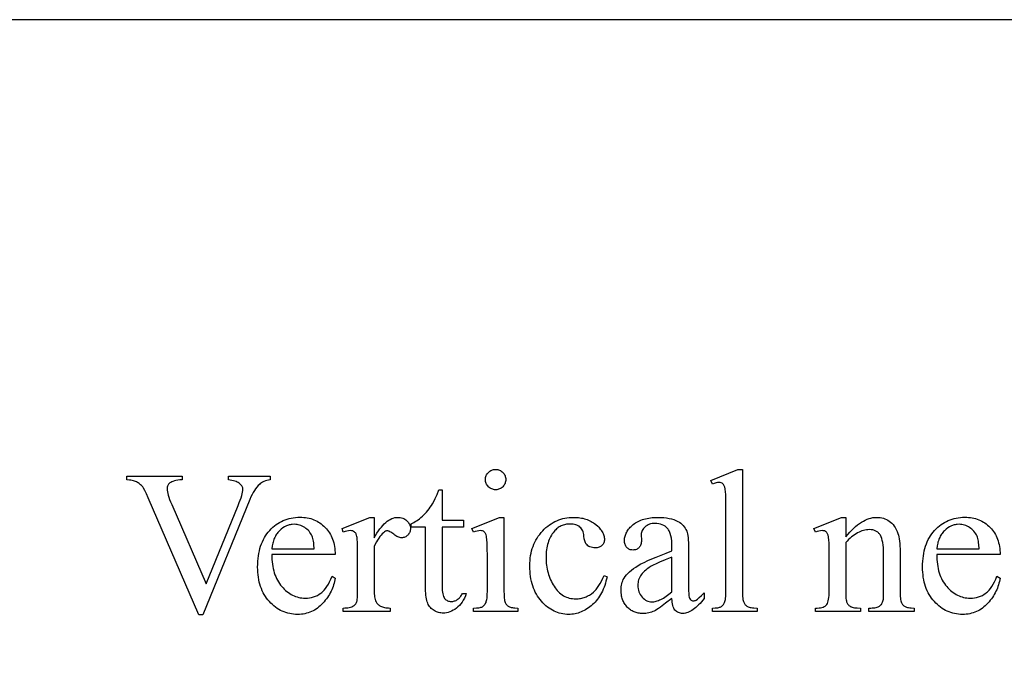
# Model space of a CAD drawing. Extents: x 2 to 220, y 0 to 66.
# Drawn here: x 200 to 205, y 22 to 26 of the extents above; entities that cross this region are included whole.
import ezdxf

# ---------------------------------------------------------------- set-up
doc = ezdxf.new("R2010")
doc.units = 0
doc.layers.get('0').update_dxf_attribs({"linetype": 'CONTINUOUS'})

msp = doc.modelspace()

# ---------------------------------------------------------------- linework, layer by layer
for points in [[(195.4444, 18.583), (219.2294, 18.583), (219.2294, 26.083), (195.4444, 26.083)], [(202.3235, 23.4666), (202.3295, 23.4663), (202.3353, 23.4655), (202.3408, 23.4642), (202.3461, 23.4623), (202.3512, 23.4599), (202.3561, 23.457), (202.3607, 23.4535), (202.3651, 23.4494), (202.3691, 23.445), (202.3726, 23.4404), (202.3756, 23.4356), (202.378, 23.4305), (202.3798, 23.4252), (202.3812, 23.4196), (202.382, 23.4139), (202.3823, 23.4079), (202.382, 23.4019), (202.3812, 23.3961), (202.3798, 23.3905), (202.378, 23.3852), (202.3756, 23.3801), (202.3726, 23.3751), (202.3691, 23.3705), (202.3651, 23.366), (202.3607, 23.3619), (202.3561, 23.3584), (202.3512, 23.3554), (202.3461, 23.3529), (202.3408, 23.351), (202.3353, 23.3496), (202.3295, 23.3488), (202.3235, 23.3485), (202.3175, 23.3488), (202.3117, 23.3496), (202.3062, 23.351), (202.3008, 23.3529), (202.2957, 23.3554), (202.2908, 23.3584), (202.2861, 23.3619), (202.2816, 23.366), (202.2775, 23.3705), (202.274, 23.3751), (202.271, 23.3801), (202.2685, 23.3852), (202.2666, 23.3905), (202.2653, 23.3961), (202.2645, 23.4019), (202.2642, 23.4079), (202.2645, 23.4139), (202.2653, 23.4196), (202.2666, 23.4252), (202.2685, 23.4305), (202.2709, 23.4356), (202.2738, 23.4404), (202.2773, 23.445), (202.2813, 23.4494), (202.2858, 23.4535), (202.2904, 23.457), (202.2953, 23.4599), (202.3005, 23.4623), (202.3059, 23.4642), (202.3115, 23.4655), (202.3174, 23.4663)], [(203.7596, 23.4666), (203.7596, 22.7599), (203.76, 22.737), (203.7606, 22.7272), (203.7614, 22.7183), (203.7624, 22.7106), (203.7636, 22.7039), (203.7651, 22.6982), (203.7668, 22.6936), (203.7688, 22.6897), (203.771, 22.686), (203.7734, 22.6825), (203.7761, 22.6793), (203.779, 22.6763), (203.7821, 22.6736), (203.7856, 22.6711), (203.7892, 22.6689), (203.7934, 22.6669), (203.7984, 22.6652), (203.8042, 22.6638), (203.8109, 22.6626), (203.8183, 22.6617), (203.8266, 22.661), (203.8456, 22.6605), (203.8456, 22.6395), (203.5845, 22.6395), (203.5845, 22.6605), (203.6014, 22.6609), (203.6087, 22.6615), (203.6153, 22.6624), (203.6212, 22.6634), (203.6264, 22.6647), (203.6308, 22.6663), (203.6345, 22.668), (203.6378, 22.6701), (203.6408, 22.6724), (203.6437, 22.6751), (203.6464, 22.6781), (203.649, 22.6813), (203.6513, 22.6849), (203.6535, 22.6888), (203.6554, 22.693), (203.6572, 22.6979), (203.6588, 22.7038), (203.6601, 22.7106), (203.6611, 22.7185), (203.6619, 22.7273), (203.6625, 22.7372), (203.663, 22.7599), (203.663, 23.2438), (203.6628, 23.2846), (203.662, 23.3166), (203.6607, 23.34), (203.6599, 23.3484), (203.6589, 23.3546), (203.6566, 23.3641), (203.6536, 23.372), (203.6519, 23.3753), (203.65, 23.3783), (203.648, 23.3808), (203.6458, 23.3829), (203.641, 23.3862), (203.6356, 23.3885), (203.6295, 23.3899), (203.6229, 23.3904), (203.6148, 23.3898), (203.6057, 23.3881), (203.5956, 23.3852), (203.5845, 23.3811), (203.5746, 23.4015), (203.7334, 23.4666)], [(201.0119, 23.4282), (201.0119, 23.4067), (201.0018, 23.4046), (200.9923, 23.4022), (200.9834, 23.3994), (200.9752, 23.3962), (200.9675, 23.3927), (200.9606, 23.3888), (200.9542, 23.3846), (200.9485, 23.3799), (200.9409, 23.3723), (200.9336, 23.3638), (200.9264, 23.3543), (200.9195, 23.3439), (200.9127, 23.3325), (200.9062, 23.3202), (200.8999, 23.3069), (200.8939, 23.2927), (200.6188, 22.6215), (200.5972, 22.6215), (200.3018, 23.3014), (200.2913, 23.3251), (200.2824, 23.3436), (200.2753, 23.357), (200.2723, 23.3619), (200.2698, 23.3654), (200.266, 23.3698), (200.2621, 23.3739), (200.2579, 23.3778), (200.2536, 23.3815), (200.249, 23.3849), (200.2442, 23.388), (200.2392, 23.3909), (200.234, 23.3936), (200.2285, 23.396), (200.2225, 23.3982), (200.216, 23.4002), (200.2091, 23.402), (200.2017, 23.4035), (200.1938, 23.4048), (200.1767, 23.4067), (200.1767, 23.4282), (200.4989, 23.4282), (200.4989, 23.4067), (200.4859, 23.4053), (200.474, 23.4036), (200.4633, 23.4016), (200.4539, 23.3994), (200.4456, 23.397), (200.4385, 23.3943), (200.4327, 23.3913), (200.428, 23.3881), (200.4242, 23.3846), (200.4209, 23.3809), (200.4181, 23.377), (200.4158, 23.3728), (200.414, 23.3684), (200.4127, 23.3638), (200.412, 23.3589), (200.4117, 23.3538), (200.4121, 23.346), (200.4134, 23.3372), (200.4155, 23.3274), (200.4184, 23.3165), (200.4221, 23.3047), (200.4267, 23.2918), (200.4322, 23.2779), (200.4385, 23.263), (200.6391, 22.8006), (200.8252, 23.2572), (200.8316, 23.2734), (200.8372, 23.2884), (200.8419, 23.302), (200.8457, 23.3144), (200.8487, 23.3254), (200.8509, 23.3352), (200.8521, 23.3437), (200.8526, 23.3509), (200.8523, 23.3551), (200.8515, 23.3592), (200.8502, 23.3633), (200.8484, 23.3674), (200.846, 23.3714), (200.8431, 23.3753), (200.8397, 23.3793), (200.8357, 23.3831), (200.8311, 23.3869), (200.8258, 23.3903), (200.8198, 23.3934), (200.813, 23.3963), (200.8055, 23.3989), (200.7973, 23.4012), (200.7884, 23.4032), (200.7787, 23.405), (200.7688, 23.4067), (200.7688, 23.4282)], [(202.0118, 23.3474), (202.0118, 23.1723), (202.1362, 23.1723), (202.1362, 23.1316), (202.0118, 23.1316), (202.0118, 22.7861), (202.012, 22.7737), (202.0127, 22.7623), (202.0138, 22.752), (202.0155, 22.7428), (202.0176, 22.7346), (202.0201, 22.7274), (202.0231, 22.7213), (202.0266, 22.7163), (202.0304, 22.7121), (202.0345, 22.7084), (202.0389, 22.7053), (202.0435, 22.7028), (202.0484, 22.7008), (202.0536, 22.6994), (202.059, 22.6986), (202.0647, 22.6983), (202.0695, 22.6985), (202.0742, 22.699), (202.0789, 22.7), (202.0836, 22.7013), (202.0882, 22.7029), (202.0928, 22.705), (202.0974, 22.7074), (202.1019, 22.7102), (202.1063, 22.7134), (202.1104, 22.7169), (202.1143, 22.7207), (202.1179, 22.725), (202.1213, 22.7295), (202.1244, 22.7345), (202.1272, 22.7397), (202.1298, 22.7454), (202.1525, 22.7454), (202.1472, 22.7316), (202.1413, 22.7186), (202.1349, 22.7066), (202.1279, 22.6954), (202.1205, 22.6852), (202.1125, 22.6758), (202.104, 22.6672), (202.0949, 22.6596), (202.0856, 22.6528), (202.0762, 22.647), (202.0667, 22.6421), (202.0571, 22.638), (202.0475, 22.6349), (202.0378, 22.6326), (202.028, 22.6313), (202.0182, 22.6308), (202.0115, 22.631), (202.0049, 22.6317), (201.9983, 22.6329), (201.9917, 22.6345), (201.9852, 22.6366), (201.9787, 22.6391), (201.9722, 22.6422), (201.9658, 22.6456), (201.9596, 22.6495), (201.9539, 22.6539), (201.9485, 22.6586), (201.9436, 22.6637), (201.939, 22.6692), (201.9349, 22.6751), (201.9313, 22.6814), (201.928, 22.6881), (201.9251, 22.6955), (201.9227, 22.7038), (201.9206, 22.713), (201.9188, 22.7232), (201.9175, 22.7343), (201.9166, 22.7464), (201.916, 22.7594), (201.9158, 22.7733), (201.9158, 23.1316), (201.8315, 23.1316), (201.8315, 23.1508), (201.8395, 23.1543), (201.8475, 23.1583), (201.8557, 23.1629), (201.8638, 23.168), (201.872, 23.1737), (201.8803, 23.18), (201.8885, 23.1868), (201.8969, 23.1941), (201.9051, 23.2019), (201.9132, 23.2101), (201.9209, 23.2186), (201.9285, 23.2275), (201.9359, 23.2367), (201.943, 23.2463), (201.9498, 23.2562), (201.9565, 23.2665), (201.9638, 23.2799), (201.9725, 23.2978), (201.9825, 23.3203), (201.9937, 23.3474)], [(201.0212, 22.9716), (201.0214, 22.957), (201.022, 22.9428), (201.0231, 22.9289), (201.0246, 22.9155), (201.0266, 22.9025), (201.0291, 22.8898), (201.032, 22.8776), (201.0353, 22.8658), (201.0392, 22.8544), (201.0435, 22.8433), (201.0482, 22.8327), (201.0534, 22.8225), (201.0591, 22.8126), (201.0652, 22.8032), (201.0718, 22.7942), (201.0788, 22.7855), (201.0862, 22.7773), (201.0937, 22.7697), (201.1014, 22.7626), (201.1092, 22.756), (201.1172, 22.7499), (201.1253, 22.7444), (201.1336, 22.7394), (201.1421, 22.7349), (201.1507, 22.731), (201.1595, 22.7275), (201.1684, 22.7246), (201.1775, 22.7223), (201.1868, 22.7204), (201.1962, 22.7191), (201.2058, 22.7183), (201.2155, 22.718), (201.2284, 22.7185), (201.2408, 22.7198), (201.2528, 22.7221), (201.2644, 22.7252), (201.2756, 22.7293), (201.2863, 22.7342), (201.2967, 22.7401), (201.3065, 22.7468), (201.3113, 22.7506), (201.316, 22.7547), (201.3251, 22.7638), (201.3338, 22.7742), (201.3421, 22.7859), (201.35, 22.7988), (201.3575, 22.8131), (201.3646, 22.8286), (201.3714, 22.8454), (201.3894, 22.8338), (201.3877, 22.8239), (201.3856, 22.8141), (201.3832, 22.8044), (201.3804, 22.7948), (201.3772, 22.7854), (201.3737, 22.776), (201.3698, 22.7668), (201.3656, 22.7577), (201.361, 22.7487), (201.356, 22.7398), (201.3506, 22.731), (201.3449, 22.7223), (201.3389, 22.7137), (201.3324, 22.7053), (201.3256, 22.6969), (201.3185, 22.6887), (201.311, 22.6808), (201.3033, 22.6733), (201.2954, 22.6664), (201.2872, 22.6601), (201.2788, 22.6542), (201.2702, 22.6488), (201.2614, 22.6439), (201.2523, 22.6396), (201.243, 22.6358), (201.2334, 22.6324), (201.2237, 22.6296), (201.2137, 22.6273), (201.2034, 22.6255), (201.1929, 22.6243), (201.1822, 22.6235), (201.1713, 22.6232), (201.1594, 22.6235), (201.1477, 22.6244), (201.1363, 22.6259), (201.125, 22.6279), (201.114, 22.6305), (201.1032, 22.6338), (201.0926, 22.6375), (201.0822, 22.6419), (201.0721, 22.6469), (201.0621, 22.6524), (201.0524, 22.6586), (201.0429, 22.6653), (201.0336, 22.6726), (201.0245, 22.6805), (201.0156, 22.6889), (201.007, 22.698), (200.9987, 22.7075), (200.991, 22.7175), (200.9838, 22.7278), (200.9771, 22.7386), (200.971, 22.7497), (200.9653, 22.7613), (200.9603, 22.7732), (200.9557, 22.7856), (200.9517, 22.7984), (200.9483, 22.8115), (200.9453, 22.8251), (200.9429, 22.839), (200.9411, 22.8534), (200.9397, 22.8682), (200.9389, 22.8834), (200.9387, 22.8989), (200.9389, 22.9158), (200.9397, 22.9322), (200.9411, 22.9481), (200.943, 22.9635), (200.9455, 22.9785), (200.9485, 22.993), (200.9521, 23.007), (200.9562, 23.0206), (200.9608, 23.0337), (200.966, 23.0463), (200.9718, 23.0584), (200.9781, 23.0701), (200.9849, 23.0813), (200.9923, 23.092), (201.0003, 23.1023), (201.0087, 23.1121), (201.0176, 23.1214), (201.0268, 23.13), (201.0363, 23.1381), (201.046, 23.1456), (201.056, 23.1524), (201.0663, 23.1587), (201.0769, 23.1644), (201.0878, 23.1695), (201.0989, 23.1739), (201.1103, 23.1778), (201.122, 23.1811), (201.134, 23.1838), (201.1462, 23.1859), (201.1588, 23.1874), (201.1716, 23.1883), (201.1847, 23.1886), (201.1958, 23.1884), (201.2066, 23.1877), (201.2171, 23.1865), (201.2275, 23.1849), (201.2375, 23.1828), (201.2474, 23.1803), (201.2569, 23.1773), (201.2663, 23.1738), (201.2753, 23.1699), (201.2842, 23.1655), (201.2927, 23.1607), (201.301, 23.1554), (201.3091, 23.1496), (201.3169, 23.1434), (201.3245, 23.1367), (201.3318, 23.1296), (201.3388, 23.122), (201.3453, 23.1142), (201.3514, 23.106), (201.357, 23.0975), (201.3622, 23.0888), (201.3669, 23.0797), (201.3712, 23.0703), (201.375, 23.0606), (201.3784, 23.0505), (201.3813, 23.0402), (201.3838, 23.0295), (201.3858, 23.0186), (201.3874, 23.0073), (201.3885, 22.9957), (201.3892, 22.9838), (201.3894, 22.9716)], [(201.0212, 23.0054), (201.2679, 23.0054), (201.266, 23.0291), (201.2648, 23.0395), (201.2633, 23.049), (201.2617, 23.0575), (201.2599, 23.0651), (201.2579, 23.0718), (201.2556, 23.0775), (201.2518, 23.0854), (201.2475, 23.0929), (201.2427, 23.1), (201.2375, 23.1066), (201.2319, 23.1128), (201.2258, 23.1185), (201.2193, 23.1238), (201.2123, 23.1287), (201.2051, 23.133), (201.1978, 23.1368), (201.1903, 23.14), (201.1829, 23.1426), (201.1753, 23.1447), (201.1677, 23.1461), (201.1599, 23.147), (201.1521, 23.1473), (201.1402, 23.1467), (201.1344, 23.146), (201.1286, 23.1449), (201.1229, 23.1436), (201.1173, 23.142), (201.1118, 23.1401), (201.1064, 23.1379), (201.0957, 23.1326), (201.0854, 23.1262), (201.0754, 23.1186), (201.0657, 23.1098), (201.0611, 23.105), (201.0567, 23.0999), (201.0526, 23.0947), (201.0487, 23.0892), (201.045, 23.0835), (201.0416, 23.0775), (201.0385, 23.0713), (201.0356, 23.0649), (201.0329, 23.0583), (201.0305, 23.0514), (201.0283, 23.0443), (201.0264, 23.037), (201.0233, 23.0216)], [(201.6163, 23.188), (201.6163, 23.0682), (201.6246, 23.0827), (201.633, 23.0963), (201.6415, 23.1089), (201.6499, 23.1206), (201.6584, 23.1314), (201.6669, 23.1412), (201.6754, 23.1501), (201.684, 23.1581), (201.6926, 23.1651), (201.7012, 23.1712), (201.7099, 23.1763), (201.7185, 23.1805), (201.7272, 23.1838), (201.736, 23.1861), (201.7447, 23.1875), (201.7535, 23.188), (201.7613, 23.1877), (201.7688, 23.1868), (201.776, 23.1853), (201.7827, 23.1831), (201.7892, 23.1804), (201.7953, 23.177), (201.801, 23.1731), (201.8064, 23.1685), (201.8114, 23.1636), (201.8156, 23.1584), (201.8192, 23.153), (201.8221, 23.1475), (201.8244, 23.1418), (201.8261, 23.1359), (201.8271, 23.1297), (201.8274, 23.1234), (201.8271, 23.1179), (201.8264, 23.1125), (201.8253, 23.1074), (201.8236, 23.1025), (201.8215, 23.0978), (201.8189, 23.0933), (201.8158, 23.0891), (201.8123, 23.0851), (201.8084, 23.0814), (201.8043, 23.0782), (201.8001, 23.0755), (201.7957, 23.0733), (201.7911, 23.0716), (201.7863, 23.0703), (201.7813, 23.0696), (201.7762, 23.0694), (201.771, 23.0697), (201.7657, 23.0706), (201.7602, 23.0722), (201.7546, 23.0744), (201.7488, 23.0772), (201.7429, 23.0806), (201.7368, 23.0847), (201.7305, 23.0894), (201.7187, 23.0982), (201.7134, 23.1016), (201.7085, 23.1045), (201.704, 23.1067), (201.7, 23.1082), (201.6963, 23.1092), (201.693, 23.1095), (201.6904, 23.1093), (201.6877, 23.1088), (201.6849, 23.1079), (201.6821, 23.1066), (201.6763, 23.1029), (201.6703, 23.0979), (201.6638, 23.0914), (201.6571, 23.084), (201.6505, 23.0756), (201.6437, 23.0663), (201.6369, 23.056), (201.6301, 23.0447), (201.6232, 23.0325), (201.6163, 23.0193), (201.6163, 22.764), (201.6164, 22.7533), (201.6169, 22.7432), (201.6178, 22.7339), (201.619, 22.7252), (201.6206, 22.7172), (201.6225, 22.7098), (201.6247, 22.7031), (201.6273, 22.6971), (201.6294, 22.6933), (201.6318, 22.6896), (201.6346, 22.6861), (201.6378, 22.6827), (201.6413, 22.6795), (201.6452, 22.6765), (201.6494, 22.6736), (201.6541, 22.6709), (201.6591, 22.6685), (201.6647, 22.6664), (201.6708, 22.6646), (201.6775, 22.6631), (201.6846, 22.6619), (201.6923, 22.6611), (201.7006, 22.6606), (201.7093, 22.6605), (201.7093, 22.6395), (201.4365, 22.6395), (201.4365, 22.6605), (201.4464, 22.6607), (201.4556, 22.6613), (201.4641, 22.6623), (201.472, 22.6637), (201.4792, 22.6655), (201.4858, 22.6677), (201.4917, 22.6703), (201.497, 22.6733), (201.5005, 22.6758), (201.5037, 22.6786), (201.5067, 22.6818), (201.5094, 22.6853), (201.5118, 22.6892), (201.5139, 22.6934), (201.5158, 22.698), (201.5174, 22.7029), (201.5186, 22.7102), (201.5196, 22.722), (201.5201, 22.7384), (201.5203, 22.7593), (201.5203, 22.9658), (201.52, 23.0076), (201.5193, 23.0401), (201.5182, 23.063), (201.5174, 23.071), (201.5165, 23.0766), (201.5142, 23.0849), (201.5128, 23.0886), (201.5111, 23.092), (201.5093, 23.095), (201.5072, 23.0978), (201.505, 23.1003), (201.5025, 23.1025), (201.4971, 23.1061), (201.4911, 23.1086), (201.4845, 23.1101), (201.4772, 23.1106), (201.4679, 23.1101), (201.458, 23.1085), (201.4476, 23.1057), (201.4365, 23.1019), (201.4307, 23.1229), (201.5918, 23.188)], [(202.3718, 23.188), (202.3718, 22.7599), (202.3722, 22.737), (202.3728, 22.7271), (202.3736, 22.7183), (202.3746, 22.7105), (202.3759, 22.7037), (202.3774, 22.698), (202.3791, 22.6933), (202.381, 22.6893), (202.3831, 22.6856), (202.3855, 22.6821), (202.3881, 22.6789), (202.3909, 22.6759), (202.3939, 22.6732), (202.3971, 22.6708), (202.4006, 22.6686), (202.4045, 22.6667), (202.4092, 22.665), (202.4146, 22.6636), (202.4207, 22.6625), (202.4276, 22.6616), (202.4352, 22.661), (202.4526, 22.6605), (202.4526, 22.6395), (202.1938, 22.6395), (202.1938, 22.6605), (202.2117, 22.6609), (202.2194, 22.6615), (202.2264, 22.6624), (202.2325, 22.6634), (202.2379, 22.6647), (202.2424, 22.6663), (202.2462, 22.668), (202.2494, 22.6701), (202.2525, 22.6724), (202.2554, 22.6751), (202.2582, 22.6781), (202.2607, 22.6813), (202.2631, 22.6849), (202.2674, 22.693), (202.2692, 22.6979), (202.2708, 22.7038), (202.2722, 22.7106), (202.2733, 22.7185), (202.2741, 22.7273), (202.2747, 22.7372), (202.2752, 22.7599), (202.2752, 22.9652), (202.2749, 23.0048), (202.2739, 23.0366), (202.2723, 23.0609), (202.2712, 23.0701), (202.27, 23.0775), (202.2677, 23.0861), (202.2648, 23.0933), (202.2631, 23.0963), (202.2613, 23.099), (202.2593, 23.1014), (202.2572, 23.1034), (202.2524, 23.1066), (202.2469, 23.1088), (202.2405, 23.1102), (202.2334, 23.1106), (202.2248, 23.1101), (202.2153, 23.1085), (202.205, 23.1057), (202.1938, 23.1019), (202.1857, 23.1229), (202.3462, 23.188)], [(202.9714, 22.8419), (202.9686, 22.829), (202.9654, 22.8164), (202.9619, 22.8042), (202.9581, 22.7923), (202.954, 22.7809), (202.9495, 22.7698), (202.9447, 22.7591), (202.9396, 22.7488), (202.9342, 22.7389), (202.9284, 22.7293), (202.9223, 22.7201), (202.9159, 22.7113), (202.9092, 22.7029), (202.9022, 22.6949), (202.8948, 22.6872), (202.8871, 22.68), (202.8792, 22.6731), (202.8712, 22.6667), (202.8631, 22.6607), (202.8549, 22.6551), (202.8465, 22.65), (202.8381, 22.6454), (202.8296, 22.6412), (202.821, 22.6374), (202.8122, 22.6341), (202.8034, 22.6312), (202.7944, 22.6288), (202.7854, 22.6268), (202.7762, 22.6252), (202.7669, 22.6241), (202.7576, 22.6235), (202.7481, 22.6232), (202.7369, 22.6235), (202.7258, 22.6244), (202.7149, 22.6259), (202.7042, 22.628), (202.6937, 22.6307), (202.6833, 22.634), (202.6732, 22.6378), (202.6632, 22.6423), (202.6534, 22.6474), (202.6438, 22.653), (202.6343, 22.6593), (202.6251, 22.6661), (202.616, 22.6735), (202.6071, 22.6816), (202.5984, 22.6902), (202.5899, 22.6994), (202.5817, 22.7092), (202.5741, 22.7193), (202.567, 22.7299), (202.5604, 22.7409), (202.5543, 22.7523), (202.5488, 22.7641), (202.5438, 22.7763), (202.5393, 22.789), (202.5353, 22.8021), (202.5319, 22.8156), (202.529, 22.8295), (202.5266, 22.8438), (202.5248, 22.8586), (202.5235, 22.8737), (202.5227, 22.8893), (202.5224, 22.9053), (202.5227, 22.9209), (202.5236, 22.936), (202.5251, 22.9508), (202.5271, 22.9652), (202.5297, 22.9793), (202.5329, 22.9929), (202.5367, 23.0062), (202.5411, 23.0192), (202.5461, 23.0318), (202.5516, 23.044), (202.5578, 23.0558), (202.5645, 23.0673), (202.5718, 23.0784), (202.5797, 23.0891), (202.5881, 23.0995), (202.5972, 23.1095), (202.6066, 23.119), (202.6163, 23.1279), (202.6262, 23.1362), (202.6364, 23.1438), (202.6468, 23.1509), (202.6574, 23.1573), (202.6683, 23.1632), (202.6794, 23.1684), (202.6907, 23.173), (202.7023, 23.177), (202.7141, 23.1803), (202.7261, 23.1831), (202.7384, 23.1852), (202.7509, 23.1868), (202.7636, 23.1877), (202.7766, 23.188), (202.7863, 23.1878), (202.7958, 23.1874), (202.8051, 23.1865), (202.8141, 23.1854), (202.823, 23.1839), (202.8316, 23.1822), (202.84, 23.18), (202.8481, 23.1776), (202.8561, 23.1748), (202.8638, 23.1718), (202.8714, 23.1684), (202.8787, 23.1646), (202.8858, 23.1606), (202.8926, 23.1562), (202.8993, 23.1515), (202.9057, 23.1464), (202.9176, 23.136), (202.9229, 23.1307), (202.9279, 23.1254), (202.9324, 23.1201), (202.9366, 23.1148), (202.9403, 23.1094), (202.9437, 23.104), (202.9466, 23.0986), (202.9492, 23.0932), (202.9514, 23.0877), (202.9532, 23.0822), (202.9545, 23.0767), (202.9555, 23.0712), (202.9561, 23.0656), (202.9563, 23.06), (202.9561, 23.0547), (202.9554, 23.0495), (202.9543, 23.0447), (202.9528, 23.0401), (202.9508, 23.0357), (202.9483, 23.0316), (202.9454, 23.0278), (202.9421, 23.0243), (202.9383, 23.0211), (202.9342, 23.0183), (202.9298, 23.0159), (202.925, 23.014), (202.9198, 23.0125), (202.9143, 23.0115), (202.9085, 23.0108), (202.9022, 23.0106), (202.8939, 23.011), (202.8861, 23.012), (202.8789, 23.0137), (202.8721, 23.0161), (202.8659, 23.0192), (202.8602, 23.023), (202.8551, 23.0275), (202.8505, 23.0327), (202.8481, 23.0361), (202.8459, 23.0402), (202.844, 23.045), (202.8423, 23.0505), (202.8407, 23.0566), (202.8394, 23.0635), (202.8374, 23.0792), (202.8363, 23.0876), (202.8347, 23.0954), (202.8326, 23.1027), (202.8299, 23.1095), (202.8267, 23.1158), (202.8229, 23.1216), (202.8186, 23.1268), (202.8138, 23.1316), (202.8085, 23.1357), (202.8027, 23.1392), (202.7964, 23.1422), (202.7895, 23.1447), (202.7822, 23.1466), (202.7745, 23.1479), (202.7662, 23.1488), (202.7574, 23.149), (202.7502, 23.1489), (202.7432, 23.1484), (202.7364, 23.1475), (202.7297, 23.1463), (202.7233, 23.1448), (202.717, 23.143), (202.7109, 23.1408), (202.7049, 23.1383), (202.6992, 23.1354), (202.6936, 23.1322), (202.6882, 23.1287), (202.6829, 23.1248), (202.6779, 23.1206), (202.673, 23.1161), (202.6683, 23.1112), (202.6638, 23.106), (202.6581, 23.0987), (202.6527, 23.0912), (202.6478, 23.0833), (202.6432, 23.0752), (202.6389, 23.0668), (202.6351, 23.0581), (202.6316, 23.0491), (202.6284, 23.0398), (202.6257, 23.0303), (202.6233, 23.0204), (202.6213, 23.0103), (202.6196, 22.9999), (202.6183, 22.9892), (202.6174, 22.9782), (202.6168, 22.9669), (202.6167, 22.9554), (202.6168, 22.9435), (202.6174, 22.9319), (202.6183, 22.9204), (202.6196, 22.9091), (202.6212, 22.8979), (202.6232, 22.887), (202.6256, 22.8762), (202.6284, 22.8656), (202.6315, 22.8551), (202.6349, 22.8449), (202.6388, 22.8348), (202.643, 22.8249), (202.6476, 22.8151), (202.6525, 22.8056), (202.6578, 22.7962), (202.6635, 22.787), (202.6695, 22.7781), (202.6757, 22.7699), (202.6822, 22.7622), (202.6889, 22.755), (202.6959, 22.7485), (202.7032, 22.7425), (202.7107, 22.7371), (202.7185, 22.7322), (202.7265, 22.7279), (202.7348, 22.7242), (202.7434, 22.7211), (202.7522, 22.7185), (202.7613, 22.7165), (202.7706, 22.7151), (202.7801, 22.7143), (202.79, 22.714), (202.7971, 22.7141), (202.804, 22.7146), (202.8109, 22.7153), (202.8178, 22.7164), (202.8245, 22.7178), (202.8311, 22.7195), (202.8376, 22.7214), (202.8441, 22.7237), (202.8504, 22.7263), (202.8567, 22.7292), (202.8629, 22.7324), (202.8689, 22.7359), (202.8749, 22.7397), (202.8808, 22.7438), (202.8923, 22.7529), (202.9003, 22.7603), (202.9082, 22.7691), (202.9161, 22.7791), (202.9239, 22.7906), (202.9317, 22.8034), (202.9393, 22.8176), (202.947, 22.8332), (202.9546, 22.8501)], [(203.3495, 22.7163), (203.3123, 22.688), (203.2828, 22.6663), (203.2709, 22.658), (203.2608, 22.6513), (203.2527, 22.6463), (203.2466, 22.643), (203.2386, 22.6396), (203.2306, 22.6367), (203.2224, 22.6342), (203.2141, 22.6321), (203.2057, 22.6305), (203.1972, 22.6294), (203.1885, 22.6287), (203.1797, 22.6285), (203.1728, 22.6286), (203.1662, 22.6291), (203.1596, 22.6298), (203.1533, 22.6308), (203.147, 22.6322), (203.141, 22.6338), (203.1351, 22.6357), (203.1293, 22.6379), (203.1237, 22.6404), (203.1182, 22.6432), (203.1129, 22.6463), (203.1077, 22.6497), (203.1027, 22.6534), (203.0979, 22.6574), (203.0932, 22.6617), (203.0886, 22.6663), (203.0843, 22.6711), (203.0803, 22.6761), (203.0765, 22.6813), (203.073, 22.6867), (203.0698, 22.6922), (203.0668, 22.698), (203.0642, 22.7039), (203.0618, 22.7101), (203.0597, 22.7164), (203.0579, 22.7229), (203.0564, 22.7295), (203.0551, 22.7364), (203.0534, 22.7507), (203.0529, 22.7657), (203.0531, 22.7753), (203.054, 22.7846), (203.0553, 22.7935), (203.0572, 22.8021), (203.0597, 22.8104), (203.0627, 22.8183), (203.0662, 22.8259), (203.0703, 22.8332), (203.0768, 22.843), (203.0844, 22.8527), (203.0932, 22.8622), (203.103, 22.8716), (203.1139, 22.8808), (203.1259, 22.8899), (203.139, 22.8989), (203.1532, 22.9077), (203.1692, 22.9166), (203.1876, 22.9261), (203.2085, 22.936), (203.2318, 22.9463), (203.2576, 22.9572), (203.2858, 22.9685), (203.3164, 22.9803), (203.3495, 22.9926), (203.3495, 23.0135), (203.3491, 23.0327), (203.3479, 23.0502), (203.3459, 23.0662), (203.3432, 23.0807), (203.3396, 23.0936), (203.3375, 23.0994), (203.3353, 23.1049), (203.3328, 23.11), (203.3301, 23.1147), (203.3273, 23.119), (203.3242, 23.1229), (203.3175, 23.1298), (203.3101, 23.1358), (203.302, 23.1409), (203.2932, 23.1451), (203.2836, 23.1484), (203.2733, 23.1507), (203.2623, 23.1521), (203.2506, 23.1525), (203.2417, 23.1522), (203.2333, 23.1513), (203.2253, 23.1497), (203.2178, 23.1476), (203.2107, 23.1448), (203.2042, 23.1414), (203.1981, 23.1374), (203.1925, 23.1328), (203.1873, 23.1277), (203.1828, 23.1225), (203.179, 23.1171), (203.1759, 23.1115), (203.1735, 23.1058), (203.1717, 23.0998), (203.1707, 23.0937), (203.1704, 23.0874), (203.1715, 23.0536), (203.1713, 23.0472), (203.1707, 23.041), (203.1696, 23.0353), (203.1681, 23.0299), (203.1662, 23.025), (203.1638, 23.0204), (203.1611, 23.0162), (203.1579, 23.0124), (203.1543, 23.0089), (203.1505, 23.006), (203.1464, 23.0035), (203.1421, 23.0014), (203.1375, 22.9999), (203.1326, 22.9987), (203.1275, 22.998), (203.1221, 22.9978), (203.1168, 22.998), (203.1118, 22.9988), (203.1071, 22.9999), (203.1025, 23.0016), (203.0983, 23.0037), (203.0942, 23.0063), (203.0904, 23.0094), (203.0869, 23.0129), (203.0837, 23.0169), (203.0809, 23.0212), (203.0786, 23.0258), (203.0767, 23.0308), (203.0752, 23.0362), (203.0741, 23.0418), (203.0734, 23.0479), (203.0732, 23.0542), (203.0734, 23.0605), (203.074, 23.0666), (203.075, 23.0727), (203.0764, 23.0787), (203.0782, 23.0847), (203.0804, 23.0906), (203.083, 23.0964), (203.086, 23.1022), (203.0894, 23.1079), (203.0932, 23.1136), (203.0974, 23.1192), (203.102, 23.1247), (203.107, 23.1301), (203.1124, 23.1355), (203.1182, 23.1409), (203.1244, 23.1461), (203.131, 23.1512), (203.1379, 23.1559), (203.1451, 23.1604), (203.1526, 23.1645), (203.1604, 23.1682), (203.1686, 23.1716), (203.1771, 23.1748), (203.1859, 23.1775), (203.1951, 23.18), (203.2045, 23.1821), (203.2143, 23.1839), (203.2244, 23.1854), (203.2349, 23.1865), (203.2456, 23.1874), (203.2567, 23.1878), (203.2681, 23.188), (203.2854, 23.1876), (203.302, 23.1865), (203.3177, 23.1847), (203.3326, 23.182), (203.3468, 23.1787), (203.3601, 23.1746), (203.3727, 23.1697), (203.3844, 23.1642), (203.3927, 23.1593), (203.4004, 23.1539), (203.4076, 23.1478), (203.4142, 23.141), (203.4203, 23.1337), (203.4257, 23.1257), (203.4307, 23.117), (203.435, 23.1077), (203.4375, 23.1007), (203.4396, 23.092), (203.4414, 23.0816), (203.4429, 23.0696), (203.444, 23.056), (203.4448, 23.0408), (203.4453, 23.0239), (203.4455, 23.0054), (203.4455, 22.8245), (203.4457, 22.7901), (203.4462, 22.7631), (203.4471, 22.7434), (203.4484, 22.7311), (203.4501, 22.7233), (203.4522, 22.7168), (203.4549, 22.7118), (203.4564, 22.7098), (203.458, 22.7082), (203.4615, 22.7056), (203.4652, 22.7038), (203.4692, 22.7027), (203.4734, 22.7023), (203.4779, 22.7026), (203.4821, 22.7034), (203.486, 22.7046), (203.4897, 22.7064), (203.4972, 22.7119), (203.5076, 22.7208), (203.5208, 22.7331), (203.5368, 22.7489), (203.5368, 22.7163), (203.5287, 22.7057), (203.5206, 22.6959), (203.5126, 22.6867), (203.5046, 22.6781), (203.4966, 22.6703), (203.4888, 22.6631), (203.4809, 22.6567), (203.4731, 22.6509), (203.4653, 22.6458), (203.4576, 22.6413), (203.45, 22.6376), (203.4423, 22.6345), (203.4348, 22.6321), (203.4272, 22.6304), (203.4198, 22.6294), (203.4123, 22.6291), (203.4054, 22.6294), (203.3988, 22.6303), (203.3926, 22.6318), (203.3867, 22.634), (203.3812, 22.6368), (203.3761, 22.6402), (203.3714, 22.6442), (203.367, 22.6488), (203.363, 22.6542), (203.3595, 22.6605), (203.3566, 22.6676), (203.3542, 22.6756), (203.3522, 22.6845), (203.3508, 22.6942), (203.3499, 22.7048)], [(204.3604, 23.0752), (204.372, 23.0888), (204.3837, 23.1016), (204.3952, 23.1135), (204.4067, 23.1245), (204.4181, 23.1347), (204.4294, 23.1439), (204.4406, 23.1523), (204.4518, 23.1598), (204.463, 23.1664), (204.474, 23.1721), (204.485, 23.177), (204.4959, 23.181), (204.5068, 23.184), (204.5176, 23.1862), (204.5283, 23.1876), (204.5389, 23.188), (204.5497, 23.1877), (204.56, 23.1866), (204.5699, 23.1849), (204.5795, 23.1826), (204.5887, 23.1795), (204.5975, 23.1757), (204.6059, 23.1713), (204.614, 23.1662), (204.6216, 23.1603), (204.6289, 23.1535), (204.6357, 23.1459), (204.6422, 23.1373), (204.6482, 23.1279), (204.6539, 23.1176), (204.6591, 23.1064), (204.664, 23.0944), (204.667, 23.0851), (204.6696, 23.0746), (204.6718, 23.063), (204.6736, 23.0502), (204.675, 23.0362), (204.676, 23.0211), (204.6766, 23.0048), (204.6768, 22.9873), (204.6768, 22.7599), (204.6773, 22.7367), (204.6779, 22.7266), (204.6788, 22.7175), (204.68, 22.7094), (204.6814, 22.7023), (204.683, 22.6963), (204.6849, 22.6913), (204.6866, 22.6878), (204.6886, 22.6844), (204.6908, 22.6813), (204.6933, 22.6784), (204.696, 22.6756), (204.6989, 22.6731), (204.7021, 22.6707), (204.7056, 22.6686), (204.7095, 22.6667), (204.7142, 22.665), (204.7197, 22.6636), (204.7259, 22.6625), (204.7328, 22.6616), (204.7405, 22.661), (204.7582, 22.6605), (204.7582, 22.6395), (204.4947, 22.6395), (204.4947, 22.6605), (204.5058, 22.6605), (204.5147, 22.6606), (204.523, 22.6612), (204.5306, 22.6621), (204.5374, 22.6633), (204.5436, 22.6649), (204.549, 22.6668), (204.5538, 22.6692), (204.5578, 22.6718), (204.5614, 22.6748), (204.5647, 22.6782), (204.5677, 22.6818), (204.5704, 22.6858), (204.5729, 22.6902), (204.575, 22.6949), (204.5769, 22.6999), (204.5785, 22.7053), (204.5795, 22.7119), (204.5802, 22.7233), (204.5807, 22.7393), (204.5808, 22.7599), (204.5808, 22.978), (204.5805, 22.9956), (204.5796, 23.0119), (204.5782, 23.027), (204.5761, 23.0408), (204.5734, 23.0534), (204.5702, 23.0647), (204.5663, 23.0748), (204.5619, 23.0836), (204.5594, 23.0876), (204.5568, 23.0913), (204.5539, 23.0948), (204.5508, 23.098), (204.5476, 23.1009), (204.5441, 23.1036), (204.5404, 23.1061), (204.5365, 23.1083), (204.5325, 23.1102), (204.5282, 23.1118), (204.5237, 23.1133), (204.519, 23.1144), (204.509, 23.116), (204.4982, 23.1165), (204.4896, 23.1162), (204.4809, 23.1153), (204.4723, 23.1138), (204.4637, 23.1117), (204.455, 23.1091), (204.4464, 23.1058), (204.4378, 23.102), (204.4292, 23.0976), (204.4205, 23.0925), (204.4119, 23.0869), (204.4033, 23.0807), (204.3947, 23.0739), (204.3861, 23.0666), (204.3775, 23.0586), (204.369, 23.05), (204.3604, 23.0409), (204.3604, 22.7599), (204.3608, 22.7355), (204.362, 22.7162), (204.3629, 22.7084), (204.364, 22.702), (204.3653, 22.6969), (204.3668, 22.693), (204.3689, 22.689), (204.3712, 22.6852), (204.3737, 22.6817), (204.3764, 22.6784), (204.3793, 22.6755), (204.3824, 22.6728), (204.3857, 22.6704), (204.3892, 22.6683), (204.3932, 22.6665), (204.3981, 22.6649), (204.404, 22.6635), (204.4108, 22.6624), (204.4185, 22.6616), (204.4271, 22.661), (204.447, 22.6605), (204.447, 22.6395), (204.1836, 22.6395), (204.1836, 22.6605), (204.1952, 22.6605), (204.205, 22.6608), (204.2139, 22.6618), (204.222, 22.6634), (204.2293, 22.6656), (204.2358, 22.6685), (204.2414, 22.6721), (204.2462, 22.6763), (204.2502, 22.6811), (204.2535, 22.6869), (204.2564, 22.6938), (204.2588, 22.7019), (204.2608, 22.7111), (204.2624, 22.7216), (204.2635, 22.7332), (204.2642, 22.746), (204.2644, 22.7599), (204.2644, 22.9577), (204.2641, 23.001), (204.2633, 23.0349), (204.262, 23.0594), (204.2611, 23.0682), (204.26, 23.0746), (204.2576, 23.0842), (204.2545, 23.0922), (204.2528, 23.0955), (204.2509, 23.0985), (204.2489, 23.101), (204.2467, 23.1031), (204.2443, 23.1049), (204.2418, 23.1064), (204.2361, 23.1088), (204.2297, 23.1102), (204.2225, 23.1106), (204.214, 23.1101), (204.2046, 23.1085), (204.1945, 23.1057), (204.1836, 23.1019), (204.1748, 23.1229), (204.3354, 23.188), (204.3604, 23.188)], [(204.8902, 22.9716), (204.8904, 22.957), (204.891, 22.9428), (204.8921, 22.9289), (204.8936, 22.9155), (204.8956, 22.9025), (204.8981, 22.8898), (204.901, 22.8776), (204.9043, 22.8658), (204.9082, 22.8544), (204.9125, 22.8433), (204.9172, 22.8327), (204.9224, 22.8225), (204.9281, 22.8126), (204.9342, 22.8032), (204.9408, 22.7942), (204.9478, 22.7855), (204.9552, 22.7773), (204.9627, 22.7697), (204.9704, 22.7626), (204.9782, 22.756), (204.9862, 22.7499), (204.9943, 22.7444), (205.0026, 22.7394), (205.0111, 22.7349), (205.0197, 22.731), (205.0285, 22.7275), (205.0374, 22.7246), (205.0465, 22.7223), (205.0558, 22.7204), (205.0652, 22.7191), (205.0748, 22.7183), (205.0845, 22.718), (205.0974, 22.7185), (205.1098, 22.7198), (205.1218, 22.7221), (205.1334, 22.7252), (205.1446, 22.7293), (205.1553, 22.7342), (205.1656, 22.7401), (205.1755, 22.7468), (205.1803, 22.7506), (205.185, 22.7547), (205.1941, 22.7638), (205.2028, 22.7742), (205.2111, 22.7859), (205.219, 22.7988), (205.2265, 22.8131), (205.2336, 22.8286), (205.2404, 22.8454), (205.2584, 22.8338), (205.2567, 22.8239), (205.2546, 22.8141), (205.2522, 22.8044), (205.2494, 22.7948), (205.2462, 22.7854), (205.2427, 22.776), (205.2388, 22.7668), (205.2346, 22.7577), (205.23, 22.7487), (205.225, 22.7398), (205.2196, 22.731), (205.2139, 22.7223), (205.2078, 22.7137), (205.2014, 22.7053), (205.1946, 22.6969), (205.1875, 22.6887), (205.18, 22.6808), (205.1723, 22.6733), (205.1644, 22.6664), (205.1562, 22.6601), (205.1478, 22.6542), (205.1392, 22.6488), (205.1304, 22.6439), (205.1213, 22.6396), (205.112, 22.6358), (205.1024, 22.6324), (205.0927, 22.6296), (205.0827, 22.6273), (205.0724, 22.6255), (205.0619, 22.6243), (205.0512, 22.6235), (205.0403, 22.6232), (205.0284, 22.6235), (205.0167, 22.6244), (205.0053, 22.6259), (204.994, 22.6279), (204.983, 22.6305), (204.9722, 22.6338), (204.9616, 22.6375), (204.9512, 22.6419), (204.9411, 22.6469), (204.9311, 22.6524), (204.9214, 22.6586), (204.9119, 22.6653), (204.9026, 22.6726), (204.8935, 22.6805), (204.8846, 22.6889), (204.876, 22.698), (204.8677, 22.7075), (204.86, 22.7175), (204.8528, 22.7278), (204.8461, 22.7386), (204.84, 22.7497), (204.8343, 22.7613), (204.8293, 22.7732), (204.8247, 22.7856), (204.8207, 22.7984), (204.8173, 22.8115), (204.8143, 22.8251), (204.8119, 22.839), (204.8101, 22.8534), (204.8087, 22.8682), (204.8079, 22.8834), (204.8077, 22.8989), (204.8079, 22.9158), (204.8087, 22.9322), (204.8101, 22.9481), (204.812, 22.9635), (204.8145, 22.9785), (204.8175, 22.993), (204.8211, 23.007), (204.8252, 23.0206), (204.8298, 23.0337), (204.835, 23.0463), (204.8408, 23.0584), (204.8471, 23.0701), (204.8539, 23.0813), (204.8613, 23.092), (204.8693, 23.1023), (204.8777, 23.1121), (204.8866, 23.1214), (204.8958, 23.13), (204.9053, 23.1381), (204.915, 23.1456), (204.925, 23.1524), (204.9353, 23.1587), (204.9459, 23.1644), (204.9568, 23.1695), (204.9679, 23.1739), (204.9793, 23.1778), (204.991, 23.1811), (205.003, 23.1838), (205.0152, 23.1859), (205.0278, 23.1874), (205.0406, 23.1883), (205.0537, 23.1886), (205.0648, 23.1884), (205.0756, 23.1877), (205.0861, 23.1865), (205.0965, 23.1849), (205.1065, 23.1828), (205.1164, 23.1803), (205.1259, 23.1773), (205.1353, 23.1738), (205.1443, 23.1699), (205.1531, 23.1655), (205.1617, 23.1607), (205.17, 23.1554), (205.1781, 23.1496), (205.1859, 23.1434), (205.1935, 23.1367), (205.2008, 23.1296), (205.2078, 23.122), (205.2143, 23.1142), (205.2204, 23.106), (205.226, 23.0975), (205.2312, 23.0888), (205.2359, 23.0797), (205.2402, 23.0703), (205.244, 23.0606), (205.2474, 23.0505), (205.2503, 23.0402), (205.2528, 23.0295), (205.2548, 23.0186), (205.2564, 23.0073), (205.2575, 22.9957), (205.2582, 22.9838), (205.2584, 22.9716)], [(204.8902, 23.0054), (205.1369, 23.0054), (205.135, 23.0291), (205.1338, 23.0395), (205.1323, 23.049), (205.1307, 23.0575), (205.1289, 23.0651), (205.1269, 23.0718), (205.1246, 23.0775), (205.1208, 23.0854), (205.1165, 23.0929), (205.1117, 23.1), (205.1065, 23.1066), (205.1009, 23.1128), (205.0948, 23.1185), (205.0883, 23.1238), (205.0813, 23.1287), (205.0741, 23.133), (205.0667, 23.1368), (205.0593, 23.14), (205.0519, 23.1426), (205.0443, 23.1447), (205.0366, 23.1461), (205.0289, 23.147), (205.0211, 23.1473), (205.0092, 23.1467), (205.0034, 23.146), (204.9976, 23.1449), (204.9919, 23.1436), (204.9863, 23.142), (204.9808, 23.1401), (204.9754, 23.1379), (204.9647, 23.1326), (204.9544, 23.1262), (204.9444, 23.1186), (204.9347, 23.1098), (204.9301, 23.105), (204.9257, 23.0999), (204.9216, 23.0947), (204.9177, 23.0892), (204.914, 23.0835), (204.9106, 23.0775), (204.9075, 23.0713), (204.9046, 23.0649), (204.9019, 23.0583), (204.8995, 23.0514), (204.8973, 23.0443), (204.8954, 23.037), (204.8923, 23.0216)], [(203.3495, 22.7541), (203.3495, 22.9571), (203.3095, 22.9409), (203.2772, 22.9273), (203.2528, 22.9162), (203.2435, 22.9116), (203.2361, 22.9077), (203.225, 22.9012), (203.2148, 22.8947), (203.2053, 22.8881), (203.1967, 22.8815), (203.1889, 22.8748), (203.1819, 22.868), (203.1757, 22.8611), (203.1704, 22.8542), (203.1657, 22.8471), (203.1617, 22.8399), (203.1583, 22.8325), (203.1555, 22.8249), (203.1534, 22.8172), (203.1518, 22.8093), (203.1509, 22.8013), (203.1506, 22.7931), (203.151, 22.7828), (203.1522, 22.773), (203.1541, 22.7637), (203.1568, 22.7548), (203.1604, 22.7463), (203.1647, 22.7383), (203.1697, 22.7307), (203.1756, 22.7236), (203.182, 22.7171), (203.1886, 22.7115), (203.1954, 22.7067), (203.2025, 22.7029), (203.2098, 22.6998), (203.2174, 22.6977), (203.2252, 22.6964), (203.2332, 22.6959), (203.2388, 22.6962), (203.2447, 22.6969), (203.2507, 22.698), (203.257, 22.6996), (203.2635, 22.7016), (203.2703, 22.7041), (203.2772, 22.7071), (203.2844, 22.7105), (203.2993, 22.7187), (203.3152, 22.7287), (203.3319, 22.7405)]]:
    msp.add_lwpolyline(points, close=True)

doc.saveas('drawing.dxf')
